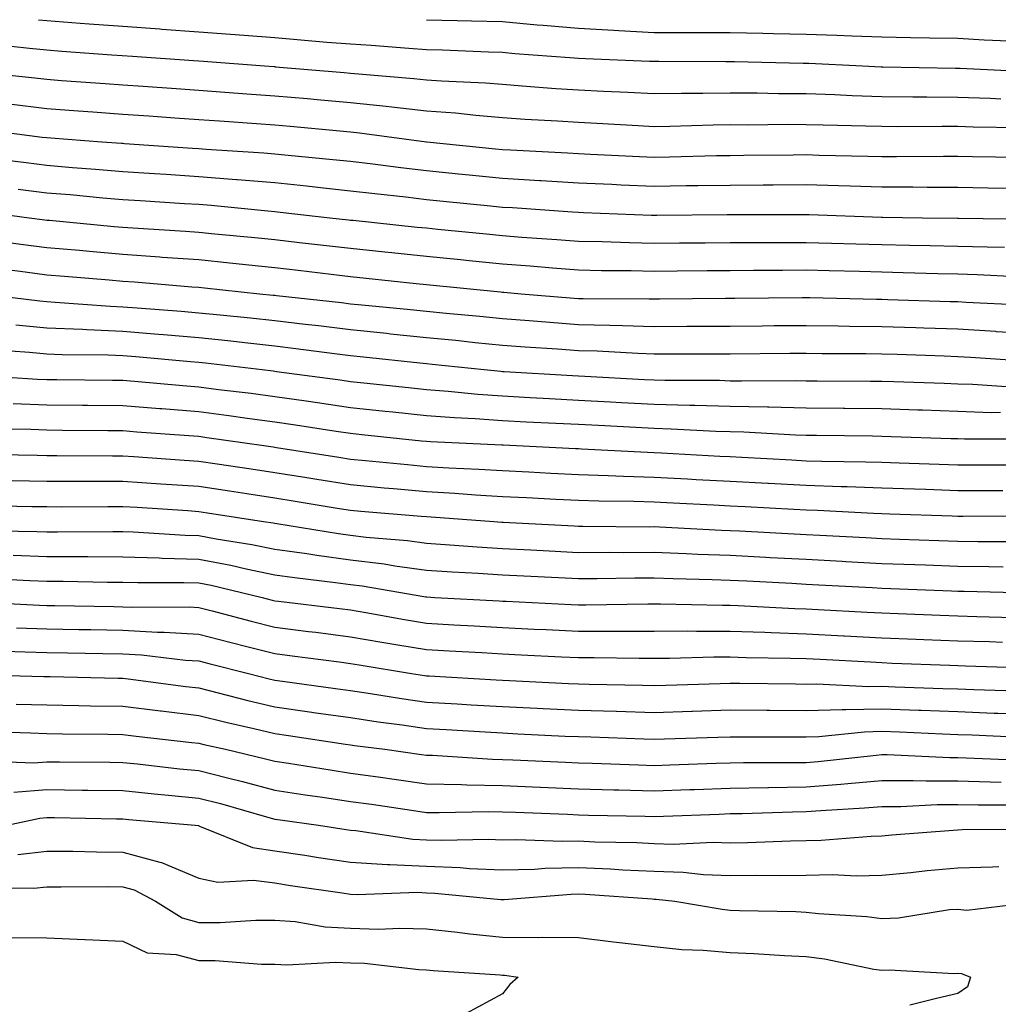
# Model space of a CAD drawing. Units: inches. Extents: x 923603 to 926243, y 7355978 to 7358618.
# Drawn here: x 925094 to 925223, y 7358488 to 7358618 of the extents above; entities that cross this region are included whole.
import ezdxf

# ---------------------------------------------------------------- set-up
doc = ezdxf.new("R2010")
doc.units = ezdxf.units.IN
doc.header["$MEASUREMENT"] = 0
doc.layers.add('Contour_92367355', color=7, linetype='Continuous', true_color=0x2fc31a)

msp = doc.modelspace()

# ---------------------------------------------------------------- linework, layer by layer
at = {"layer": 'Contour_92367355'}
for points in [[(925096.93, 7358618, 3358), (925098.05, 7358617.89, 3358), (925102.41, 7358617.56, 3358), (925103.6, 7358617.47, 3358), (925108.05, 7358617.14, 3358), (925112.92, 7358616.79, 3358), (925113.2, 7358616.77, 3358), (925118.05, 7358616.42, 3358), (925122.22, 7358616.09, 3358), (925124.01, 7358615.96, 3358), (925128.05, 7358615.64, 3358), (925131.48, 7358615.35, 3358), (925134.91, 7358615.06, 3358), (925138.05, 7358614.8, 3358), (925140.76, 7358614.63, 3358), (925145.74, 7358614.23, 3358), (925148.05, 7358614.08, 3358), (925150.15, 7358614.02, 3358), (925156.21, 7358613.76, 3358), (925158.05, 7358613.71, 3358), (925159.7, 7358613.57, 3358), (925166.94, 7358613.03, 3358), (925168.05, 7358612.93, 3358), (925169.01, 7358612.88, 3358), (925177.42, 7358612.56, 3358), (925178.05, 7358612.52, 3358), (925178.65, 7358612.52, 3358), (925187.46, 7358612.51, 3358), (925188.05, 7358612.51, 3358), (925188.63, 7358612.5, 3358), (925197.68, 7358612.29, 3358), (925198.05, 7358612.28, 3358), (925198.4, 7358612.27, 3358), (925205.47, 7358611.92, 3358), (925207.93, 7358611.8, 3358), (925208.05, 7358611.79, 3358), (925208.18, 7358611.79, 3358), (925217.74, 7358611.61, 3358), (925218.05, 7358611.61, 3358), (925218.37, 7358611.6, 3358), (925227.32, 7358611.19, 3358)], [(925148.05, 7358618, 3359), (925152.08, 7358617.88, 3359), (925153.99, 7358617.86, 3359), (925158.05, 7358617.75, 3359), (925162.63, 7358617.34, 3359), (925163.4, 7358617.27, 3359), (925168.05, 7358616.87, 3359), (925172.73, 7358616.6, 3359), (925173.39, 7358616.58, 3359), (925178.05, 7358616.32, 3359), (925182.45, 7358616.32, 3359), (925183.65, 7358616.32, 3359), (925188.05, 7358616.32, 3359), (925192.36, 7358616.23, 3359), (925193.77, 7358616.19, 3359), (925198.05, 7358616.11, 3359), (925202.1, 7358615.97, 3359), (925204.09, 7358615.87, 3359), (925208.05, 7358615.74, 3359), (925211.8, 7358615.67, 3359), (925214.35, 7358615.62, 3359), (925218.05, 7358615.55, 3359), (925221.49, 7358615.36, 3359), (925224.77, 7358615.2, 3359)], [(925090.89, 7358614.76, 3357), (925095.73, 7358614.24, 3357), (925098.05, 7358614.01, 3357), (925099.99, 7358613.86, 3357), (925106.58, 7358613.39, 3357), (925109.32, 7358613.19, 3357), (925117.35, 7358612.62, 3357), (925118.05, 7358612.57, 3357), (925118.65, 7358612.52, 3357), (925126.72, 7358611.92, 3357), (925127.96, 7358611.83, 3357), (925128.05, 7358611.82, 3357), (925128.16, 7358611.81, 3357), (925137.18, 7358611.05, 3357), (925138.05, 7358610.97, 3357), (925139.11, 7358610.86, 3357), (925146.4, 7358610.27, 3357), (925148.05, 7358610.09, 3357), (925150.03, 7358609.94, 3357), (925155.8, 7358609.67, 3357), (925158.05, 7358609.49, 3357), (925160.66, 7358609.31, 3357), (925165.09, 7358608.95, 3357), (925168.05, 7358608.75, 3357), (925171.38, 7358608.59, 3357), (925174.58, 7358608.45, 3357), (925178.05, 7358608.28, 3357), (925181.64, 7358608.33, 3357), (925184.46, 7358608.33, 3357), (925188.05, 7358608.38, 3357), (925191.61, 7358608.36, 3357), (925194.41, 7358608.28, 3357), (925198.05, 7358608.26, 3357), (925201.84, 7358608.13, 3357), (925204.14, 7358608.01, 3357), (925208.05, 7358607.88, 3357), (925212.12, 7358607.85, 3357), (925213.95, 7358607.82, 3357), (925218.05, 7358607.79, 3357), (925222.31, 7358607.66, 3357), (925223.72, 7358607.59, 3357)], [(925088.84, 7358611.13, 3356), (925096.46, 7358610.34, 3356), (925098.05, 7358610.15, 3356), (925099.96, 7358610.01, 3356), (925105.73, 7358609.6, 3356), (925108.05, 7358609.42, 3356), (925110.74, 7358609.23, 3356), (925115.06, 7358608.92, 3356), (925118.05, 7358608.71, 3356), (925121.5, 7358608.47, 3356), (925124.38, 7358608.25, 3356), (925128.05, 7358607.99, 3356), (925132.37, 7358607.61, 3356), (925133.63, 7358607.5, 3356), (925138.05, 7358607.1, 3356), (925142.74, 7358606.61, 3356), (925143.46, 7358606.51, 3356), (925148.05, 7358606.01, 3356), (925151.85, 7358605.72, 3356), (925154.56, 7358605.41, 3356), (925158.05, 7358605.13, 3356), (925161.05, 7358604.92, 3356), (925165.3, 7358604.67, 3356), (925168.05, 7358604.49, 3356), (925170.5, 7358604.37, 3356), (925175.92, 7358604.05, 3356), (925178.05, 7358603.95, 3356), (925180.11, 7358603.98, 3356), (925185.82, 7358604.15, 3356), (925188.05, 7358604.19, 3356), (925190.3, 7358604.17, 3356), (925195.73, 7358604.24, 3356), (925198.05, 7358604.22, 3356), (925200.28, 7358604.15, 3356), (925205.94, 7358604.03, 3356), (925208.05, 7358603.96, 3356), (925210.08, 7358603.95, 3356), (925215.99, 7358603.98, 3356), (925218.05, 7358603.97, 3356), (925220.04, 7358603.91, 3356), (925226.16, 7358603.81, 3356)], [(925093.07, 7358606.9, 3355), (925098.05, 7358606.31, 3355), (925102.14, 7358606.01, 3355), (925104.11, 7358605.86, 3355), (925108.05, 7358605.57, 3355), (925111.45, 7358605.32, 3355), (925114.89, 7358605.08, 3355), (925118.05, 7358604.85, 3355), (925120.79, 7358604.66, 3355), (925125.64, 7358604.33, 3355), (925128.05, 7358604.16, 3355), (925130.11, 7358603.98, 3355), (925136.61, 7358603.36, 3355), (925138.05, 7358603.23, 3355), (925139.23, 7358603.1, 3355), (925148.05, 7358601.92, 3355), (925148.09, 7358601.92, 3355), (925157.14, 7358601.01, 3355), (925158.05, 7358600.91, 3355), (925159.12, 7358600.85, 3355), (925166.6, 7358600.47, 3355), (925168.05, 7358600.38, 3355), (925169.66, 7358600.31, 3355), (925176.11, 7358599.98, 3355), (925178.05, 7358599.89, 3355), (925180.05, 7358599.93, 3355), (925186.23, 7358600.1, 3355), (925188.05, 7358600.13, 3355), (925189.83, 7358600.14, 3355), (925196.35, 7358600.22, 3355), (925198.05, 7358600.23, 3355), (925199.79, 7358600.18, 3355), (925206.18, 7358600.05, 3355), (925208.05, 7358600, 3355), (925209.97, 7358600, 3355), (925216.17, 7358600.03, 3355), (925218.05, 7358600.03, 3355), (925219.97, 7358600, 3355), (925226.02, 7358599.89, 3355)], [(925089.68, 7358603.55, 3354), (925097.43, 7358602.54, 3354), (925098.05, 7358602.47, 3354), (925098.56, 7358602.43, 3354), (925105.26, 7358601.92, 3354), (925107.86, 7358601.73, 3354), (925108.05, 7358601.72, 3354), (925108.27, 7358601.7, 3354), (925117.22, 7358601.09, 3354), (925118.05, 7358601.04, 3354), (925119.01, 7358600.97, 3354), (925126.6, 7358600.47, 3354), (925128.05, 7358600.35, 3354), (925129.81, 7358600.16, 3354), (925135.73, 7358599.6, 3354), (925138.05, 7358599.35, 3354), (925140.96, 7358599, 3354), (925144.66, 7358598.53, 3354), (925148.05, 7358598.13, 3354), (925152.26, 7358597.7, 3354), (925153.69, 7358597.56, 3354), (925158.05, 7358597.12, 3354), (925162.96, 7358596.83, 3354), (925163.16, 7358596.81, 3354), (925168.05, 7358596.52, 3354), (925172.45, 7358596.32, 3354), (925173.7, 7358596.27, 3354), (925178.05, 7358596.07, 3354), (925182.27, 7358596.15, 3354), (925183.81, 7358596.16, 3354), (925188.05, 7358596.23, 3354), (925192.39, 7358596.26, 3354), (925193.71, 7358596.26, 3354), (925198.05, 7358596.28, 3354), (925202.3, 7358596.17, 3354), (925203.86, 7358596.11, 3354), (925208.05, 7358596, 3354), (925212.11, 7358595.98, 3354), (925214.01, 7358595.96, 3354), (925218.05, 7358595.94, 3354), (925222.01, 7358595.88, 3354), (925228.05, 7358595.78, 3354)], [(925090.16, 7358599.81, 3353), (925095.31, 7358599.18, 3353), (925098.05, 7358598.83, 3353), (925101.42, 7358598.55, 3353), (925104.46, 7358598.33, 3353), (925108.05, 7358598.02, 3353), (925112.22, 7358597.75, 3353), (925113.77, 7358597.65, 3353), (925118.05, 7358597.36, 3353), (925123.01, 7358596.96, 3353), (925123.09, 7358596.96, 3353), (925128.05, 7358596.54, 3353), (925132.24, 7358596.11, 3353), (925134.07, 7358595.9, 3353), (925138.05, 7358595.48, 3353), (925141.23, 7358595.1, 3353), (925145.31, 7358594.66, 3353), (925148.05, 7358594.34, 3353), (925150.25, 7358594.12, 3353), (925156.49, 7358593.48, 3353), (925158.05, 7358593.32, 3353), (925159.37, 7358593.25, 3353), (925167.27, 7358592.7, 3353), (925168.05, 7358592.65, 3353), (925168.75, 7358592.62, 3353), (925177.7, 7358592.27, 3353), (925178.05, 7358592.25, 3353), (925178.39, 7358592.26, 3353), (925187.64, 7358592.33, 3353), (925188.05, 7358592.34, 3353), (925188.47, 7358592.34, 3353), (925197.63, 7358592.34, 3353), (925198.05, 7358592.34, 3353), (925198.46, 7358592.33, 3353), (925207.98, 7358591.99, 3353), (925208.05, 7358591.99, 3353), (925208.12, 7358591.99, 3353), (925213.39, 7358591.92, 3353), (925218, 7358591.87, 3353), (925218.11, 7358591.86, 3353), (925227.85, 7358591.72, 3353)], [(925094.27, 7358595.7, 3352), (925098.05, 7358595.22, 3352), (925101.1, 7358594.96, 3352), (925105.42, 7358594.55, 3352), (925108.05, 7358594.33, 3352), (925110.31, 7358594.18, 3352), (925116.16, 7358593.81, 3352), (925118.05, 7358593.69, 3352), (925119.69, 7358593.56, 3352), (925127.15, 7358592.82, 3352), (925128.05, 7358592.74, 3352), (925128.79, 7358592.66, 3352), (925135.32, 7358591.92, 3352), (925137.78, 7358591.65, 3352), (925138.05, 7358591.62, 3352), (925138.39, 7358591.58, 3352), (925146.83, 7358590.7, 3352), (925148.05, 7358590.57, 3352), (925149.54, 7358590.42, 3352), (925155.92, 7358589.79, 3352), (925158.05, 7358589.58, 3352), (925160.59, 7358589.38, 3352), (925165.2, 7358589.07, 3352), (925168.05, 7358588.84, 3352), (925171.19, 7358588.77, 3352), (925174.77, 7358588.64, 3352), (925178.05, 7358588.57, 3352), (925181.38, 7358588.6, 3352), (925184.75, 7358588.62, 3352), (925188.05, 7358588.65, 3352), (925191.31, 7358588.66, 3352), (925194.79, 7358588.66, 3352), (925198.05, 7358588.68, 3352), (925201.38, 7358588.59, 3352), (925204.61, 7358588.48, 3352), (925208.05, 7358588.39, 3352), (925211.66, 7358588.31, 3352), (925214.41, 7358588.28, 3352), (925218.05, 7358588.19, 3352), (925221.9, 7358588.07, 3352), (925224.17, 7358588.04, 3352)], [(925088.94, 7358592.81, 3351), (925095.7, 7358591.92, 3351), (925097.78, 7358591.64, 3351), (925098.05, 7358591.61, 3351), (925098.39, 7358591.58, 3351), (925106.91, 7358590.78, 3351), (925108.05, 7358590.68, 3351), (925109.38, 7358590.59, 3351), (925116.29, 7358590.16, 3351), (925118.05, 7358590.03, 3351), (925120.15, 7358589.82, 3351), (925125.44, 7358589.31, 3351), (925128.05, 7358589.04, 3351), (925131.3, 7358588.67, 3351), (925134.46, 7358588.32, 3351), (925138.05, 7358587.91, 3351), (925142.54, 7358587.43, 3351), (925143.46, 7358587.34, 3351), (925148.05, 7358586.85, 3351), (925152.54, 7358586.41, 3351), (925153.67, 7358586.29, 3351), (925158.05, 7358585.86, 3351), (925161.7, 7358585.57, 3351), (925164.66, 7358585.31, 3351), (925168.05, 7358585.04, 3351), (925171.1, 7358584.97, 3351), (925175.01, 7358584.96, 3351), (925178.05, 7358584.9, 3351), (925181.05, 7358584.92, 3351), (925185.01, 7358584.96, 3351), (925188.05, 7358584.98, 3351), (925191.13, 7358585, 3351), (925194.93, 7358585.03, 3351), (925198.05, 7358585.05, 3351), (925201.09, 7358584.96, 3351), (925205.1, 7358584.87, 3351), (925208.05, 7358584.79, 3351), (925210.86, 7358584.73, 3351), (925215.39, 7358584.58, 3351), (925218.05, 7358584.53, 3351), (925220.57, 7358584.44, 3351), (925225.8, 7358584.17, 3351)], [(925091.03, 7358588.94, 3350), (925094.59, 7358588.46, 3350), (925098.05, 7358588.01, 3350), (925102.34, 7358587.64, 3350), (925103.64, 7358587.51, 3350), (925108.05, 7358587.13, 3350), (925112.91, 7358586.78, 3350), (925113.22, 7358586.75, 3350), (925118.05, 7358586.4, 3350), (925122.12, 7358585.98, 3350), (925124.21, 7358585.77, 3350), (925128.05, 7358585.37, 3350), (925131.15, 7358585.02, 3350), (925135.48, 7358584.49, 3350), (925138.05, 7358584.19, 3350), (925140.11, 7358583.98, 3350), (925146.69, 7358583.28, 3350), (925148.05, 7358583.13, 3350), (925157.81, 7358582.16, 3350), (925158.05, 7358582.14, 3350), (925158.25, 7358582.12, 3350), (925160.5, 7358581.92, 3350), (925167.48, 7358581.35, 3350), (925168.05, 7358581.3, 3350), (925168.68, 7358581.29, 3350), (925177.39, 7358581.26, 3350), (925178.05, 7358581.24, 3350), (925178.73, 7358581.24, 3350), (925187.45, 7358581.32, 3350), (925188.05, 7358581.32, 3350), (925188.65, 7358581.33, 3350), (925197.54, 7358581.41, 3350), (925198.05, 7358581.41, 3350), (925198.56, 7358581.41, 3350), (925207.34, 7358581.2, 3350), (925208.05, 7358581.19, 3350), (925208.8, 7358581.17, 3350), (925217.03, 7358580.91, 3350), (925218.05, 7358580.87, 3350), (925219.16, 7358580.8, 3350), (925226.56, 7358580.43, 3350)], [(925091.41, 7358585.28, 3349), (925095.18, 7358584.79, 3349), (925098.05, 7358584.42, 3349), (925100.34, 7358584.21, 3349), (925106.24, 7358583.73, 3349), (925108.05, 7358583.57, 3349), (925109.59, 7358583.46, 3349), (925117.15, 7358582.82, 3349), (925118.05, 7358582.76, 3349), (925118.81, 7358582.68, 3349), (925126.03, 7358581.92, 3349), (925127.87, 7358581.74, 3349), (925128.05, 7358581.72, 3349), (925128.27, 7358581.7, 3349), (925136.87, 7358580.74, 3349), (925138.05, 7358580.6, 3349), (925139.52, 7358580.45, 3349), (925145.95, 7358579.82, 3349), (925148.05, 7358579.6, 3349), (925150.62, 7358579.35, 3349), (925155.07, 7358578.94, 3349), (925158.05, 7358578.64, 3349), (925161.59, 7358578.38, 3349), (925164.29, 7358578.16, 3349), (925168.05, 7358577.88, 3349), (925172.21, 7358577.76, 3349), (925173.88, 7358577.75, 3349), (925178.05, 7358577.62, 3349), (925182.34, 7358577.63, 3349), (925183.77, 7358577.65, 3349), (925188.05, 7358577.66, 3349), (925192.27, 7358577.7, 3349), (925193.84, 7358577.71, 3349), (925198.05, 7358577.75, 3349), (925202.28, 7358577.69, 3349), (925203.79, 7358577.66, 3349), (925208.05, 7358577.6, 3349), (925212.52, 7358577.45, 3349), (925213.55, 7358577.42, 3349), (925218.05, 7358577.27, 3349), (925223, 7358576.97, 3349), (925223.09, 7358576.96, 3349), (925228.05, 7358576.66, 3349)], [(925089.51, 7358581.92, 3348), (925097.09, 7358580.96, 3348), (925098.05, 7358580.87, 3348), (925099.15, 7358580.82, 3348), (925106.4, 7358580.27, 3348), (925108.05, 7358580.2, 3348), (925109.92, 7358580.05, 3348), (925115.74, 7358579.61, 3348), (925118.05, 7358579.42, 3348), (925120.85, 7358579.12, 3348), (925124.87, 7358578.74, 3348), (925128.05, 7358578.39, 3348), (925132.07, 7358577.9, 3348), (925133.84, 7358577.71, 3348), (925138.05, 7358577.19, 3348), (925142.83, 7358576.7, 3348), (925143.32, 7358576.65, 3348), (925148.05, 7358576.17, 3348), (925151.91, 7358575.78, 3348), (925154.46, 7358575.51, 3348), (925158.05, 7358575.15, 3348), (925161.06, 7358574.93, 3348), (925165.31, 7358574.66, 3348), (925168.05, 7358574.46, 3348), (925170.52, 7358574.39, 3348), (925175.9, 7358574.07, 3348), (925178.05, 7358574.01, 3348), (925180.14, 7358574.01, 3348), (925185.98, 7358573.99, 3348), (925188.05, 7358573.99, 3348), (925195.9, 7358574.07, 3348), (925198.05, 7358574.09, 3348), (925200.19, 7358574.06, 3348), (925205.94, 7358574.03, 3348), (925208.05, 7358574.01, 3348), (925210.07, 7358573.94, 3348), (925216.25, 7358573.72, 3348), (925218.05, 7358573.66, 3348), (925219.69, 7358573.56, 3348), (925226.92, 7358573.06, 3348)], [(925093.96, 7358577.83, 3347), (925098.05, 7358577.44, 3347), (925102.74, 7358577.23, 3347), (925103.32, 7358577.19, 3347), (925108.05, 7358576.99, 3347), (925112.74, 7358576.61, 3347), (925113.42, 7358576.55, 3347), (925118.05, 7358576.17, 3347), (925121.89, 7358575.76, 3347), (925124.53, 7358575.44, 3347), (925128.05, 7358575.05, 3347), (925130.85, 7358574.72, 3347), (925135.94, 7358574.04, 3347), (925138.05, 7358573.77, 3347), (925139.73, 7358573.6, 3347), (925147.15, 7358572.82, 3347), (925148.05, 7358572.73, 3347), (925148.78, 7358572.65, 3347), (925155.64, 7358571.92, 3347), (925157.83, 7358571.7, 3347), (925158.05, 7358571.68, 3347), (925158.3, 7358571.67, 3347), (925167.27, 7358571.14, 3347), (925168.05, 7358571.1, 3347), (925168.92, 7358571.05, 3347), (925176.77, 7358570.64, 3347), (925178.05, 7358570.57, 3347), (925179.44, 7358570.53, 3347), (925186.64, 7358570.51, 3347), (925188.05, 7358570.46, 3347), (925189.54, 7358570.43, 3347), (925196.62, 7358570.49, 3347), (925198.05, 7358570.46, 3347), (925199.52, 7358570.45, 3347), (925206.55, 7358570.42, 3347), (925208.05, 7358570.4, 3347), (925209.62, 7358570.35, 3347), (925216.25, 7358570.12, 3347), (925218.05, 7358570.05, 3347), (925219.98, 7358569.99, 3347), (925225.73, 7358569.6, 3347)], [(925090.7, 7358574.57, 3346), (925095.74, 7358574.23, 3346), (925098.05, 7358574.01, 3346), (925100.05, 7358573.92, 3346), (925106.11, 7358573.86, 3346), (925108.05, 7358573.78, 3346), (925109.77, 7358573.64, 3346), (925116.97, 7358573.01, 3346), (925118.05, 7358572.92, 3346), (925118.95, 7358572.82, 3346), (925126.4, 7358571.92, 3346), (925127.87, 7358571.74, 3346), (925128.05, 7358571.72, 3346), (925128.28, 7358571.68, 3346), (925136.69, 7358570.56, 3346), (925138.05, 7358570.36, 3346), (925139.79, 7358570.18, 3346), (925145.69, 7358569.56, 3346), (925148.05, 7358569.31, 3346), (925150.88, 7358569.1, 3346), (925154.82, 7358568.69, 3346), (925158.05, 7358568.46, 3346), (925161.71, 7358568.26, 3346), (925164.24, 7358568.11, 3346), (925168.05, 7358567.91, 3346), (925172.28, 7358567.69, 3346), (925173.74, 7358567.61, 3346), (925178.05, 7358567.39, 3346), (925182.72, 7358567.25, 3346), (925183.38, 7358567.25, 3346), (925188.05, 7358567.12, 3346), (925192.97, 7358567, 3346), (925193.13, 7358567, 3346), (925198.05, 7358566.88, 3346), (925202.96, 7358566.83, 3346), (925203.14, 7358566.83, 3346), (925208.05, 7358566.79, 3346), (925212.76, 7358566.62, 3346), (925213.37, 7358566.61, 3346), (925218.05, 7358566.44, 3346), (925222.42, 7358566.29, 3346), (925223.67, 7358566.3, 3346)], [(925088.77, 7358571.2, 3345), (925096.8, 7358570.67, 3345), (925098.05, 7358570.62, 3345), (925099.36, 7358570.61, 3345), (925106.67, 7358570.54, 3345), (925108.05, 7358570.52, 3345), (925109.57, 7358570.4, 3345), (925115.96, 7358569.83, 3345), (925118.05, 7358569.66, 3345), (925120.65, 7358569.32, 3345), (925124.93, 7358568.8, 3345), (925128.05, 7358568.38, 3345), (925132.18, 7358567.79, 3345), (925133.71, 7358567.59, 3345), (925138.05, 7358566.95, 3345), (925142.61, 7358566.47, 3345), (925143.6, 7358566.37, 3345), (925148.05, 7358565.9, 3345), (925151.75, 7358565.62, 3345), (925154.48, 7358565.49, 3345), (925158.05, 7358565.23, 3345), (925161.19, 7358565.06, 3345), (925165.09, 7358564.88, 3345), (925168.05, 7358564.73, 3345), (925170.72, 7358564.59, 3345), (925175.64, 7358564.33, 3345), (925178.05, 7358564.2, 3345), (925180.27, 7358564.14, 3345), (925186.15, 7358563.82, 3345), (925188.05, 7358563.76, 3345), (925189.85, 7358563.72, 3345), (925196.64, 7358563.33, 3345), (925198.05, 7358563.3, 3345), (925199.42, 7358563.28, 3345), (925206.79, 7358563.18, 3345), (925208.05, 7358563.17, 3345), (925209.26, 7358563.13, 3345), (925217.11, 7358562.86, 3345), (925218.05, 7358562.83, 3345), (925218.93, 7358562.8, 3345), (925227.16, 7358562.81, 3345)], [(925093.61, 7358567.48, 3344), (925098.05, 7358567.3, 3344), (925102.72, 7358567.25, 3344), (925103.38, 7358567.25, 3344), (925108.05, 7358567.21, 3344), (925112.94, 7358566.81, 3344), (925113.18, 7358566.79, 3344), (925118.05, 7358566.4, 3344), (925122.01, 7358565.88, 3344), (925124.44, 7358565.53, 3344), (925128.05, 7358565.05, 3344), (925130.78, 7358564.65, 3344), (925136.16, 7358563.82, 3344), (925138.05, 7358563.54, 3344), (925139.51, 7358563.38, 3344), (925147.41, 7358562.56, 3344), (925148.05, 7358562.5, 3344), (925148.59, 7358562.46, 3344), (925157.96, 7358562.02, 3344), (925158.05, 7358562.01, 3344), (925158.13, 7358562, 3344), (925159.92, 7358561.92, 3344), (925167.66, 7358561.54, 3344), (925168.05, 7358561.52, 3344), (925168.46, 7358561.5, 3344), (925177.16, 7358561.03, 3344), (925178.05, 7358561, 3344), (925179.02, 7358560.95, 3344), (925186.67, 7358560.54, 3344), (925188.05, 7358560.46, 3344), (925189.59, 7358560.38, 3344), (925196.16, 7358560.03, 3344), (925198.05, 7358559.93, 3344), (925200.11, 7358559.86, 3344), (925205.92, 7358559.79, 3344), (925208.05, 7358559.72, 3344), (925210.33, 7358559.64, 3344), (925215.6, 7358559.47, 3344), (925218.05, 7358559.39, 3344), (925220.57, 7358559.4, 3344), (925225.54, 7358559.4, 3344)], [(925090.28, 7358564.15, 3343), (925095.91, 7358564.06, 3343), (925098.05, 7358563.97, 3343), (925100.08, 7358563.95, 3343), (925106.06, 7358563.9, 3343), (925108.05, 7358563.89, 3343), (925109.87, 7358563.74, 3343), (925116.72, 7358563.25, 3343), (925118.05, 7358563.15, 3343), (925119.13, 7358563, 3343), (925126.62, 7358561.92, 3343), (925127.87, 7358561.74, 3343), (925128.05, 7358561.71, 3343), (925128.3, 7358561.67, 3343), (925136.52, 7358560.39, 3343), (925138.05, 7358560.15, 3343), (925140, 7358559.97, 3343), (925145.54, 7358559.41, 3343), (925148.05, 7358559.18, 3343), (925150.97, 7358559, 3343), (925154.94, 7358558.81, 3343), (925158.05, 7358558.62, 3343), (925161.52, 7358558.45, 3343), (925164.43, 7358558.3, 3343), (925168.05, 7358558.12, 3343), (925171.98, 7358557.99, 3343), (925174.01, 7358557.88, 3343), (925178.05, 7358557.76, 3343), (925182.44, 7358557.52, 3343), (925183.59, 7358557.46, 3343), (925188.05, 7358557.23, 3343), (925193.01, 7358556.96, 3343), (925193.09, 7358556.96, 3343), (925198.05, 7358556.7, 3343), (925202.68, 7358556.55, 3343), (925203.46, 7358556.51, 3343), (925208.05, 7358556.35, 3343), (925212.34, 7358556.21, 3343), (925213.82, 7358556.16, 3343), (925218.05, 7358556.01, 3343), (925222.15, 7358556.02, 3343), (925223.95, 7358556.02, 3343)], [(925089.19, 7358560.78, 3342), (925096.78, 7358560.65, 3342), (925098.05, 7358560.63, 3342), (925099.34, 7358560.63, 3342), (925106.7, 7358560.57, 3342), (925108.05, 7358560.57, 3342), (925109.51, 7358560.47, 3342), (925116.12, 7358559.99, 3342), (925118.05, 7358559.86, 3342), (925120.48, 7358559.5, 3342), (925124.97, 7358558.84, 3342), (925128.05, 7358558.37, 3342), (925132.27, 7358557.7, 3342), (925133.62, 7358557.49, 3342), (925138.05, 7358556.78, 3342), (925142.49, 7358556.37, 3342), (925143.7, 7358556.27, 3342), (925148.05, 7358555.87, 3342), (925151.78, 7358555.65, 3342), (925154.52, 7358555.44, 3342), (925158.05, 7358555.23, 3342), (925161.2, 7358555.07, 3342), (925165.1, 7358554.87, 3342), (925168.05, 7358554.73, 3342), (925170.77, 7358554.64, 3342), (925175.37, 7358554.6, 3342), (925178.05, 7358554.52, 3342), (925180.52, 7358554.38, 3342), (925185.87, 7358554.1, 3342), (925188.05, 7358553.99, 3342), (925190.01, 7358553.89, 3342), (925196.42, 7358553.55, 3342), (925198.05, 7358553.46, 3342), (925199.54, 7358553.42, 3342), (925206.95, 7358553.02, 3342), (925208.05, 7358552.98, 3342), (925209.08, 7358552.95, 3342), (925217.31, 7358552.66, 3342), (925218.05, 7358552.63, 3342), (925218.76, 7358552.63, 3342), (925227.32, 7358552.65, 3342)], [(925093.46, 7358557.33, 3341), (925098.05, 7358557.25, 3341), (925102.72, 7358557.25, 3341), (925103.37, 7358557.24, 3341), (925108.05, 7358557.24, 3341), (925113.03, 7358556.9, 3341), (925113.07, 7358556.89, 3341), (925118.05, 7358556.56, 3341), (925122.08, 7358555.95, 3341), (925124.38, 7358555.59, 3341), (925128.05, 7358555.03, 3341), (925130.74, 7358554.6, 3341), (925136.28, 7358553.69, 3341), (925138.05, 7358553.41, 3341), (925139.41, 7358553.28, 3341), (925147.34, 7358552.63, 3341), (925148.05, 7358552.56, 3341), (925148.66, 7358552.53, 3341), (925156.91, 7358551.92, 3341), (925157.97, 7358551.84, 3341), (925158.05, 7358551.83, 3341), (925158.14, 7358551.83, 3341), (925167.48, 7358551.35, 3341), (925168.05, 7358551.32, 3341), (925168.65, 7358551.32, 3341), (925177.37, 7358551.24, 3341), (925178.05, 7358551.25, 3341), (925178.75, 7358551.22, 3341), (925186.91, 7358550.78, 3341), (925188.05, 7358550.74, 3341), (925189.3, 7358550.67, 3341), (925198.05, 7358550.21, 3341), (925199.85, 7358550.12, 3341), (925205.93, 7358549.8, 3341), (925208.05, 7358549.68, 3341), (925210.37, 7358549.6, 3341), (925215.55, 7358549.42, 3341), (925218.05, 7358549.32, 3341), (925220.68, 7358549.29, 3341), (925225.43, 7358549.3, 3341)], [(925090.15, 7358554.03, 3340), (925096.06, 7358553.91, 3340), (925098.05, 7358553.88, 3340), (925100, 7358553.87, 3340), (925106.06, 7358553.91, 3340), (925108.05, 7358553.91, 3340), (925109.92, 7358553.79, 3340), (925116.62, 7358553.35, 3340), (925118.05, 7358553.25, 3340), (925119.21, 7358553.08, 3340), (925126.59, 7358551.92, 3340), (925127.85, 7358551.73, 3340), (925128.05, 7358551.69, 3340), (925128.32, 7358551.65, 3340), (925136.46, 7358550.33, 3340), (925138.05, 7358550.11, 3340), (925140.11, 7358549.86, 3340), (925145.54, 7358549.41, 3340), (925148.05, 7358549.07, 3340), (925151.11, 7358548.86, 3340), (925154.71, 7358548.59, 3340), (925158.05, 7358548.37, 3340), (925161.79, 7358548.18, 3340), (925164.19, 7358548.06, 3340), (925168.05, 7358547.86, 3340), (925172.09, 7358547.88, 3340), (925173.99, 7358547.86, 3340), (925178.05, 7358547.88, 3340), (925182.25, 7358547.72, 3340), (925183.77, 7358547.64, 3340), (925188.05, 7358547.47, 3340), (925192.74, 7358547.23, 3340), (925193.33, 7358547.2, 3340), (925198.05, 7358546.95, 3340), (925202.82, 7358546.69, 3340), (925203.3, 7358546.67, 3340), (925208.05, 7358546.41, 3340), (925212.39, 7358546.25, 3340), (925213.77, 7358546.2, 3340), (925218.05, 7358546.04, 3340), (925222.12, 7358545.99, 3340), (925224.03, 7358545.94, 3340)], [(925089.23, 7358550.74, 3339), (925096.73, 7358550.6, 3339), (925098.05, 7358550.56, 3339), (925099.42, 7358550.55, 3339), (925106.73, 7358550.6, 3339), (925108.05, 7358550.59, 3339), (925109.42, 7358550.55, 3339), (925116.24, 7358550.12, 3339), (925118.05, 7358550.07, 3339), (925120.34, 7358549.63, 3339), (925125.04, 7358548.91, 3339), (925128.05, 7358548.29, 3339), (925132.28, 7358547.69, 3339), (925133.61, 7358547.48, 3339), (925138.05, 7358546.88, 3339), (925142.46, 7358546.33, 3339), (925143.88, 7358546.09, 3339), (925148.05, 7358545.52, 3339), (925151.43, 7358545.3, 3339), (925154.86, 7358545.12, 3339), (925158.05, 7358544.91, 3339), (925160.89, 7358544.76, 3339), (925165.44, 7358544.53, 3339), (925168.05, 7358544.4, 3339), (925170.54, 7358544.41, 3339), (925175.47, 7358544.5, 3339), (925178.05, 7358544.51, 3339), (925180.55, 7358544.42, 3339), (925185.67, 7358544.3, 3339), (925188.05, 7358544.21, 3339), (925190.23, 7358544.1, 3339), (925196.19, 7358543.78, 3339), (925198.05, 7358543.68, 3339), (925199.72, 7358543.59, 3339), (925206.76, 7358543.21, 3339), (925208.05, 7358543.15, 3339), (925209.23, 7358543.1, 3339), (925217.19, 7358542.78, 3339), (925218.05, 7358542.75, 3339), (925218.88, 7358542.74, 3339), (925227.45, 7358542.52, 3339)], [(925093.6, 7358547.47, 3338), (925098.05, 7358547.32, 3338), (925102.68, 7358547.29, 3338), (925103.42, 7358547.29, 3338), (925108.05, 7358547.26, 3338), (925112.85, 7358547.12, 3338), (925113.23, 7358547.1, 3338), (925118.05, 7358546.96, 3338), (925122.29, 7358546.16, 3338), (925124.3, 7358545.67, 3338), (925128.05, 7358544.9, 3338), (925130.66, 7358544.53, 3338), (925136.06, 7358543.91, 3338), (925138.05, 7358543.64, 3338), (925139.58, 7358543.45, 3338), (925147.98, 7358541.99, 3338), (925148.05, 7358541.98, 3338), (925148.1, 7358541.98, 3338), (925149.14, 7358541.92, 3338), (925157.6, 7358541.47, 3338), (925158.05, 7358541.44, 3338), (925158.55, 7358541.42, 3338), (925167.11, 7358540.98, 3338), (925168.05, 7358540.93, 3338), (925169.04, 7358540.93, 3338), (925177.22, 7358541.09, 3338), (925178.88, 7358541.09, 3338), (925187.03, 7358540.9, 3338), (925188.05, 7358540.9, 3338), (925189.1, 7358540.87, 3338), (925196.59, 7358540.46, 3338), (925198.05, 7358540.41, 3338), (925199.64, 7358540.33, 3338), (925206.11, 7358539.98, 3338), (925208.05, 7358539.88, 3338), (925210.18, 7358539.79, 3338), (925215.71, 7358539.57, 3338), (925218.05, 7358539.48, 3338), (925220.56, 7358539.41, 3338), (925225.41, 7358539.29, 3338)], [(925090.55, 7358544.42, 3337), (925095.81, 7358544.15, 3337), (925098.05, 7358544.08, 3337), (925100.19, 7358544.06, 3337), (925106.02, 7358543.95, 3337), (925108.05, 7358543.93, 3337), (925110.01, 7358543.88, 3337), (925116.06, 7358543.91, 3337), (925118.05, 7358543.86, 3337), (925119.68, 7358543.55, 3337), (925126.4, 7358541.92, 3337), (925127.71, 7358541.58, 3337), (925128.05, 7358541.49, 3337), (925128.54, 7358541.43, 3337), (925136.59, 7358540.46, 3337), (925138.05, 7358540.27, 3337), (925140.04, 7358539.93, 3337), (925145.14, 7358539.01, 3337), (925148.05, 7358538.52, 3337), (925151.65, 7358538.32, 3337), (925154.31, 7358538.18, 3337), (925158.05, 7358537.97, 3337), (925162.21, 7358537.76, 3337), (925163.81, 7358537.68, 3337), (925168.05, 7358537.47, 3337), (925172.49, 7358537.48, 3337), (925173.63, 7358537.5, 3337), (925178.05, 7358537.5, 3337), (925182.45, 7358537.52, 3337), (925183.62, 7358537.49, 3337), (925188.05, 7358537.5, 3337), (925192.63, 7358537.34, 3337), (925193.43, 7358537.3, 3337), (925198.05, 7358537.15, 3337), (925203.01, 7358536.88, 3337), (925203.1, 7358536.87, 3337), (925208.05, 7358536.61, 3337), (925212.56, 7358536.43, 3337), (925213.58, 7358536.39, 3337), (925218.05, 7358536.22, 3337), (925222.23, 7358536.1, 3337), (925223.93, 7358536.04, 3337)], [(925088.64, 7358541.33, 3336), (925097.05, 7358540.92, 3336), (925098.05, 7358540.88, 3336), (925099.1, 7358540.87, 3336), (925106.85, 7358540.72, 3336), (925108.05, 7358540.7, 3336), (925109.34, 7358540.63, 3336), (925116.8, 7358540.68, 3336), (925118.05, 7358540.6, 3336), (925119.83, 7358540.14, 3336), (925124.93, 7358538.8, 3336), (925128.05, 7358538.01, 3336), (925132.52, 7358537.45, 3336), (925133.46, 7358537.34, 3336), (925138.05, 7358536.75, 3336), (925142.17, 7358536.04, 3336), (925144.27, 7358535.7, 3336), (925148.05, 7358535.06, 3336), (925151.02, 7358534.9, 3336), (925155.32, 7358534.65, 3336), (925158.05, 7358534.5, 3336), (925160.51, 7358534.38, 3336), (925165.85, 7358534.12, 3336), (925168.05, 7358534.01, 3336), (925170.14, 7358534.01, 3336), (925176.06, 7358533.91, 3336), (925178.05, 7358533.91, 3336), (925180.05, 7358533.92, 3336), (925185.88, 7358534.09, 3336), (925188.05, 7358534.1, 3336), (925190.16, 7358534.03, 3336), (925196.02, 7358533.94, 3336), (925198.05, 7358533.88, 3336), (925199.91, 7358533.78, 3336), (925206.55, 7358533.42, 3336), (925208.05, 7358533.34, 3336), (925209.41, 7358533.28, 3336), (925216.97, 7358533, 3336), (925218.05, 7358532.96, 3336), (925219.06, 7358532.93, 3336), (925227.31, 7358532.65, 3336)], [(925094.05, 7358537.92, 3335), (925098.05, 7358537.78, 3335), (925102.26, 7358537.71, 3335), (925103.81, 7358537.68, 3335), (925108.05, 7358537.6, 3335), (925112.61, 7358537.36, 3335), (925113.49, 7358537.36, 3335), (925118.05, 7358537.09, 3335), (925122.16, 7358536.03, 3335), (925124.54, 7358535.42, 3335), (925128.05, 7358534.53, 3335), (925130.36, 7358534.24, 3335), (925136.55, 7358533.42, 3335), (925138.05, 7358533.23, 3335), (925139.17, 7358533.04, 3335), (925146.06, 7358531.92, 3335), (925147.77, 7358531.64, 3335), (925148.05, 7358531.6, 3335), (925148.39, 7358531.58, 3335), (925157.21, 7358531.08, 3335), (925158.05, 7358531.02, 3335), (925158.99, 7358530.98, 3335), (925166.74, 7358530.6, 3335), (925168.05, 7358530.54, 3335), (925169.47, 7358530.5, 3335), (925176.51, 7358530.38, 3335), (925178.05, 7358530.34, 3335), (925179.58, 7358530.39, 3335), (925186.74, 7358530.61, 3335), (925188.05, 7358530.65, 3335), (925189.33, 7358530.64, 3335), (925196.66, 7358530.53, 3335), (925198.05, 7358530.52, 3335), (925199.41, 7358530.56, 3335), (925206.33, 7358530.19, 3335), (925208.05, 7358530.24, 3335), (925209.8, 7358530.17, 3335), (925216.08, 7358529.95, 3335), (925218.05, 7358529.87, 3335), (925220.17, 7358529.79, 3335), (925225.76, 7358529.63, 3335)], [(925091, 7358534.87, 3334), (925095.19, 7358534.78, 3334), (925098.05, 7358534.68, 3334), (925100.76, 7358534.63, 3334), (925105.42, 7358534.55, 3334), (925108.05, 7358534.5, 3334), (925110.5, 7358534.37, 3334), (925116.29, 7358533.68, 3334), (925118.05, 7358533.58, 3334), (925119.37, 7358533.24, 3334), (925124.58, 7358531.92, 3334), (925127.34, 7358531.21, 3334), (925128.05, 7358531.04, 3334), (925129.08, 7358530.89, 3334), (925136.08, 7358529.95, 3334), (925138.05, 7358529.67, 3334), (925140.69, 7358529.28, 3334), (925144.74, 7358528.61, 3334), (925148.05, 7358528.14, 3334), (925152.07, 7358527.9, 3334), (925153.92, 7358527.79, 3334), (925158.05, 7358527.55, 3334), (925162.64, 7358527.33, 3334), (925163.42, 7358527.29, 3334), (925168.05, 7358527.06, 3334), (925173.04, 7358526.93, 3334), (925173.06, 7358526.93, 3334), (925178.05, 7358526.79, 3334), (925183.02, 7358526.95, 3334), (925183.08, 7358526.95, 3334), (925188.05, 7358527.12, 3334), (925192.89, 7358527.08, 3334), (925193.21, 7358527.08, 3334), (925198.05, 7358527.04, 3334), (925202.8, 7358527.18, 3334), (925203.28, 7358527.15, 3334), (925208.05, 7358527.26, 3334), (925212.89, 7358527.08, 3334), (925213.2, 7358527.07, 3334), (925218.05, 7358526.88, 3334), (925222.83, 7358526.7, 3334), (925223.29, 7358526.68, 3334), (925228.05, 7358526.5, 3334)], [(925088.21, 7358531.76, 3333), (925097.65, 7358531.52, 3333), (925098.05, 7358531.51, 3333), (925098.46, 7358531.51, 3333), (925107.44, 7358531.31, 3333), (925108.05, 7358531.3, 3333), (925108.75, 7358531.22, 3333), (925116.34, 7358530.21, 3333), (925118.05, 7358530, 3333), (925120.59, 7358529.37, 3333), (925124.5, 7358528.37, 3333), (925128.05, 7358527.52, 3333), (925132.96, 7358526.82, 3333), (925133.18, 7358526.79, 3333), (925138.05, 7358526.09, 3333), (925141.68, 7358525.55, 3333), (925144.83, 7358525.15, 3333), (925148.05, 7358524.68, 3333), (925150.65, 7358524.53, 3333), (925155.76, 7358524.21, 3333), (925158.05, 7358524.07, 3333), (925160.1, 7358523.97, 3333), (925166.3, 7358523.67, 3333), (925168.05, 7358523.59, 3333), (925169.68, 7358523.55, 3333), (925176.69, 7358523.28, 3333), (925178.05, 7358523.24, 3333), (925179.42, 7358523.28, 3333), (925186.44, 7358523.53, 3333), (925188.05, 7358523.58, 3333), (925189.7, 7358523.57, 3333), (925196.4, 7358523.57, 3333), (925198.05, 7358523.56, 3333), (925199.73, 7358523.61, 3333), (925205.73, 7358524.24, 3333), (925208.05, 7358524.29, 3333), (925210.34, 7358524.21, 3333), (925216.01, 7358523.96, 3333), (925218.05, 7358523.88, 3333), (925219.94, 7358523.81, 3333), (925226.45, 7358523.52, 3333)], [(925094.01, 7358527.88, 3332), (925098.05, 7358527.76, 3332), (925102.27, 7358527.7, 3332), (925103.79, 7358527.66, 3332), (925108.05, 7358527.6, 3332), (925112.99, 7358526.98, 3332), (925113.1, 7358526.97, 3332), (925118.05, 7358526.37, 3332), (925121.62, 7358525.49, 3332), (925125.32, 7358524.65, 3332), (925128.05, 7358524, 3332), (925129.88, 7358523.75, 3332), (925137.36, 7358522.61, 3332), (925138.05, 7358522.51, 3332), (925138.56, 7358522.43, 3332), (925142.54, 7358521.92, 3332), (925147.39, 7358521.25, 3332), (925148.05, 7358521.16, 3332), (925148.83, 7358521.14, 3332), (925156.76, 7358520.63, 3332), (925158.05, 7358520.6, 3332), (925159.43, 7358520.54, 3332), (925166.35, 7358520.22, 3332), (925168.05, 7358520.14, 3332), (925169.88, 7358520.09, 3332), (925175.99, 7358519.87, 3332), (925178.05, 7358519.81, 3332), (925180.09, 7358519.88, 3332), (925186.21, 7358520.08, 3332), (925188.05, 7358520.15, 3332), (925189.8, 7358520.17, 3332), (925196.31, 7358520.17, 3332), (925198.05, 7358520.2, 3332), (925199.64, 7358520.33, 3332), (925207.3, 7358521.17, 3332), (925208.05, 7358521.23, 3332), (925208.74, 7358521.23, 3332), (925216.98, 7358520.84, 3332), (925218.05, 7358520.85, 3332), (925219.15, 7358520.82, 3332), (925226.62, 7358520.49, 3332)], [(925090.4, 7358524.27, 3331), (925095.89, 7358524.08, 3331), (925098.05, 7358524.01, 3331), (925100.11, 7358523.98, 3331), (925106.05, 7358523.92, 3331), (925108.05, 7358523.89, 3331), (925109.8, 7358523.67, 3331), (925117.13, 7358522.84, 3331), (925118.05, 7358522.73, 3331), (925118.7, 7358522.57, 3331), (925121.59, 7358521.92, 3331), (925126.82, 7358520.69, 3331), (925128.05, 7358520.36, 3331), (925129.89, 7358520.09, 3331), (925135.34, 7358519.21, 3331), (925138.05, 7358518.8, 3331), (925141.68, 7358518.29, 3331), (925144.09, 7358517.96, 3331), (925148.05, 7358517.39, 3331), (925152.68, 7358517.29, 3331), (925153.37, 7358517.24, 3331), (925158.05, 7358517.15, 3331), (925163.03, 7358516.94, 3331), (925163.07, 7358516.94, 3331), (925168.05, 7358516.72, 3331), (925172.72, 7358516.59, 3331), (925173.4, 7358516.58, 3331), (925178.05, 7358516.44, 3331), (925182.74, 7358516.61, 3331), (925183.34, 7358516.63, 3331), (925188.05, 7358516.8, 3331), (925193.01, 7358516.88, 3331), (925193.09, 7358516.88, 3331), (925198.05, 7358516.96, 3331), (925202.63, 7358517.34, 3331), (925203.57, 7358517.44, 3331), (925208.05, 7358517.82, 3331), (925212.14, 7358517.83, 3331), (925213.88, 7358517.75, 3331), (925218.05, 7358517.75, 3331), (925222.31, 7358517.66, 3331), (925223.73, 7358517.6, 3331)], [(925089.56, 7358520.41, 3330), (925096.28, 7358520.15, 3330), (925098.05, 7358520.29, 3330), (925099.7, 7358520.27, 3330), (925106.34, 7358520.21, 3330), (925108.05, 7358520.18, 3330), (925109.98, 7358519.99, 3330), (925115.5, 7358519.36, 3330), (925118.05, 7358519.11, 3330), (925121.82, 7358518.15, 3330), (925123.81, 7358517.68, 3330), (925128.05, 7358516.55, 3330), (925132.07, 7358515.94, 3330), (925134.35, 7358515.62, 3330), (925138.05, 7358515.07, 3330), (925140.81, 7358514.68, 3330), (925146.07, 7358513.9, 3330), (925148.05, 7358513.62, 3330), (925149.71, 7358513.58, 3330), (925156.23, 7358513.74, 3330), (925158.05, 7358513.7, 3330), (925159.76, 7358513.63, 3330), (925166.6, 7358513.37, 3330), (925168.05, 7358513.31, 3330), (925169.4, 7358513.27, 3330), (925176.86, 7358513.11, 3330), (925178.05, 7358513.07, 3330), (925179.25, 7358513.12, 3330), (925186.58, 7358513.4, 3330), (925188.05, 7358513.45, 3330), (925189.61, 7358513.48, 3330), (925196.28, 7358513.69, 3330), (925198.05, 7358513.72, 3330), (925200.01, 7358513.88, 3330), (925205.76, 7358514.21, 3330), (925208.05, 7358514.41, 3330), (925210.54, 7358514.41, 3330), (925215.32, 7358514.65, 3330), (925218.05, 7358514.66, 3330), (925220.73, 7358514.6, 3330), (925225.36, 7358514.61, 3330)], [(925093.7, 7358516.27, 3329), (925098.05, 7358516.62, 3329), (925102.68, 7358516.55, 3329), (925103.43, 7358516.54, 3329), (925108.05, 7358516.48, 3329), (925112.19, 7358516.06, 3329), (925114.08, 7358515.89, 3329), (925118.05, 7358515.5, 3329), (925120.9, 7358514.77, 3329), (925126.95, 7358513.02, 3329), (925128.05, 7358512.73, 3329), (925128.75, 7358512.62, 3329), (925133.82, 7358511.92, 3329), (925137.48, 7358511.35, 3329), (925138.05, 7358511.27, 3329), (925138.74, 7358511.22, 3329), (925146.23, 7358510.1, 3329), (925148.05, 7358510.01, 3329), (925150.03, 7358509.94, 3329), (925156.22, 7358510.09, 3329), (925158.05, 7358510.02, 3329), (925159.92, 7358510.05, 3329), (925165.94, 7358509.81, 3329), (925168.05, 7358509.85, 3329), (925170.22, 7358509.75, 3329), (925175.76, 7358509.63, 3329), (925178.05, 7358509.52, 3329), (925180.53, 7358509.44, 3329), (925185.8, 7358509.68, 3329), (925188.05, 7358509.59, 3329), (925190.34, 7358509.63, 3329), (925196, 7358509.87, 3329), (925198.05, 7358509.9, 3329), (925200.03, 7358509.94, 3329), (925206.61, 7358510.48, 3329), (925208.05, 7358510.51, 3329), (925209.33, 7358510.64, 3329), (925217.41, 7358511.28, 3329), (925218.05, 7358511.34, 3329), (925218.61, 7358511.36, 3329), (925227.52, 7358511.39, 3329)], [(925092.81, 7358511.92, 3328), (925097.11, 7358512.86, 3328), (925098.05, 7358512.94, 3328), (925099.06, 7358512.93, 3328), (925107.19, 7358512.78, 3328), (925108.05, 7358512.77, 3328), (925108.82, 7358512.69, 3328), (925117.59, 7358511.92, 3328), (925118, 7358511.87, 3328), (925118.05, 7358511.84, 3328), (925118.15, 7358511.82, 3328), (925125.11, 7358508.98, 3328), (925128.05, 7358508.57, 3328), (925132, 7358507.97, 3328), (925133.82, 7358507.69, 3328), (925138.05, 7358507.06, 3328), (925142.89, 7358506.76, 3328), (925143.2, 7358506.77, 3328), (925148.05, 7358506.52, 3328), (925152.5, 7358506.37, 3328), (925153.72, 7358506.24, 3328), (925158.05, 7358506.07, 3328), (925162.29, 7358506.16, 3328), (925163.69, 7358506.28, 3328), (925168.05, 7358506.36, 3328), (925172.3, 7358506.17, 3328), (925173.91, 7358506.05, 3328), (925178.05, 7358505.86, 3328), (925181.87, 7358505.74, 3328), (925184.53, 7358505.44, 3328), (925188.05, 7358505.31, 3328), (925191.49, 7358505.36, 3328), (925194.67, 7358505.31, 3328), (925198.05, 7358505.35, 3328), (925201.55, 7358505.42, 3328), (925204.69, 7358505.28, 3328), (925208.05, 7358505.35, 3328), (925211.84, 7358505.71, 3328), (925214.02, 7358505.95, 3328), (925218.05, 7358506.32, 3328), (925222.59, 7358506.46, 3328), (925223.46, 7358506.51, 3328)], [(925094.2, 7358508.07, 3327), (925098.05, 7358508.53, 3327), (925101.47, 7358508.5, 3327), (925104.56, 7358508.43, 3327), (925108.05, 7358508.39, 3327), (925112.92, 7358507.04, 3327), (925113.15, 7358507.02, 3327), (925118.05, 7358504.97, 3327), (925120.54, 7358504.41, 3327), (925125.26, 7358504.71, 3327), (925128.05, 7358504.32, 3327), (925130.13, 7358504.01, 3327), (925136.95, 7358503.02, 3327), (925138.05, 7358502.86, 3327), (925138.93, 7358502.8, 3327), (925146.87, 7358503.1, 3327), (925148.05, 7358503.04, 3327), (925149.13, 7358503, 3327), (925157.84, 7358502.14, 3327), (925158.05, 7358502.13, 3327), (925158.26, 7358502.13, 3327), (925167.12, 7358502.86, 3327), (925168.05, 7358502.87, 3327), (925168.96, 7358502.83, 3327), (925177.76, 7358502.22, 3327), (925178.05, 7358502.2, 3327), (925178.32, 7358502.19, 3327), (925180.75, 7358501.92, 3327), (925186.99, 7358500.86, 3327), (925188.05, 7358500.76, 3327), (925189.27, 7358500.71, 3327), (925196.68, 7358500.55, 3327), (925198.05, 7358500.49, 3327), (925199.69, 7358500.29, 3327), (925206.05, 7358499.92, 3327), (925208.05, 7358499.64, 3327), (925210.23, 7358499.74, 3327), (925216.95, 7358500.82, 3327), (925218.05, 7358500.88, 3327), (925219.21, 7358500.76, 3327), (925227.92, 7358501.79, 3327)], [(925089.82, 7358503.69, 3326), (925096.34, 7358503.63, 3326), (925098.05, 7358503.83, 3326), (925099.94, 7358503.81, 3326), (925106.13, 7358503.84, 3326), (925108.05, 7358503.82, 3326), (925109.54, 7358503.41, 3326), (925112.33, 7358501.92, 3326), (925115.85, 7358499.72, 3326), (925118.05, 7358499.13, 3326), (925120.85, 7358499.11, 3326), (925125.55, 7358499.42, 3326), (925128.05, 7358499.41, 3326), (925130.74, 7358499.23, 3326), (925134.68, 7358498.54, 3326), (925138.05, 7358498.37, 3326), (925141.71, 7358498.26, 3326), (925144.52, 7358498.39, 3326), (925148.05, 7358498.27, 3326), (925152.13, 7358497.84, 3326), (925153.74, 7358497.61, 3326), (925158.05, 7358497.19, 3326), (925162.84, 7358497.13, 3326), (925163.33, 7358497.2, 3326), (925168.05, 7358497.12, 3326), (925172.7, 7358496.57, 3326), (925173.49, 7358496.48, 3326), (925178.05, 7358495.95, 3326), (925181.69, 7358495.56, 3326), (925184.48, 7358495.49, 3326), (925188.05, 7358495.17, 3326), (925191.17, 7358495.04, 3326), (925195.2, 7358494.77, 3326), (925198.05, 7358494.65, 3326), (925200.48, 7358494.35, 3326), (925206.98, 7358492.99, 3326), (925208.05, 7358492.84, 3326), (925209.01, 7358492.88, 3326), (925217.55, 7358492.42, 3326), (925218.05, 7358492.45, 3326), (925218.53, 7358492.4, 3326), (925219.71, 7358491.92, 3326), (925219.33, 7358490.64, 3326), (925218.05, 7358489.78, 3326), (925215.23, 7358489.1, 3326), (925211.73, 7358488.24, 3326)], [(925093.29, 7358497.16, 3325), (925098.05, 7358497.09, 3325), (925103.02, 7358496.89, 3325), (925103.09, 7358496.88, 3325), (925108.05, 7358496.65, 3325), (925111.25, 7358495.12, 3325), (925115.07, 7358494.9, 3325), (925118.05, 7358494.11, 3325), (925120.22, 7358494.1, 3325), (925126.33, 7358493.64, 3325), (925128.05, 7358493.63, 3325), (925129.66, 7358493.53, 3325), (925136.07, 7358493.9, 3325), (925138.05, 7358493.8, 3325), (925139.87, 7358493.74, 3325), (925147.05, 7358492.92, 3325), (925148.05, 7358492.89, 3325), (925148.92, 7358492.79, 3325), (925157.74, 7358492.23, 3325), (925158.05, 7358492.2, 3325), (925158.33, 7358492.2, 3325), (925160.14, 7358491.92, 3325), (925159.04, 7358490.94, 3325), (925158.05, 7358489.72, 3325), (925153.2, 7358487.07, 3325)]]:
    msp.add_polyline3d(points, dxfattribs=at)

doc.saveas('drawing.dxf')
